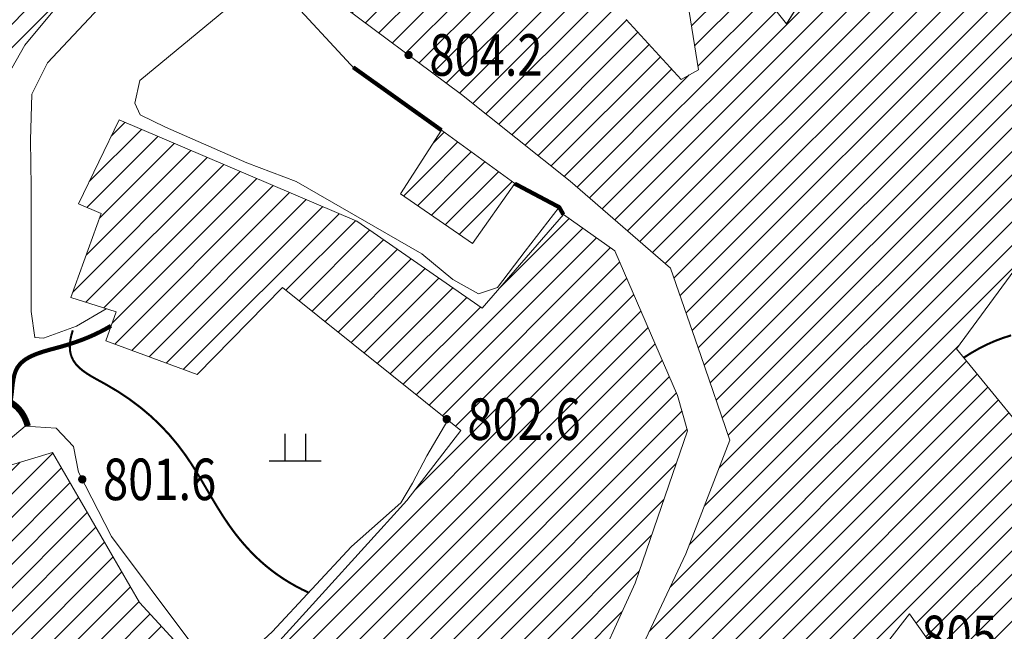
# Model space of a CAD drawing. Extents: x 36625626 to 36630339, y 3119527 to 3122451.
# Drawn here: x 36627051 to 36627145, y 3120467 to 3120526 of the extents above; entities that cross this region are included whole.
import ezdxf
from ezdxf.enums import TextEntityAlignment as Align

# ---------------------------------------------------------------- set-up
doc = ezdxf.new("R2010")
doc.units = 0
doc.header["$LTSCALE"] = 2
doc.linetypes.add('X2', pattern=[10, 8, -2])
doc.layers.get('0').update_dxf_attribs({"linetype": 'CONTINUOUS'})
for name, color, linetype in [('DGX', 254, 'CONTINUOUS'), ('DGXJ', 253, 'CONTINUOUS'), ('DLSS', 251, 'CONTINUOUS'), ('DMTZ', 253, 'CONTINUOUS'), ('GCD', 250, 'CONTINUOUS'), ('ZBTZ', 253, 'CONTINUOUS')]:
    doc.layers.add(name, color=color, linetype=linetype)
doc.layers.add('JMD', color=7, linetype='CONTINUOUS', true_color=0xf06e7d)
doc.styles.add('HZ', font='rs.shx', dxfattribs={"width": 0.8, "bigfont": 'hztxt.shx'})
doc.linetypes.add('10421', pattern='A,2,[150,AAA.SHX,S=1,R=0,X=0,Y=1],1e-11', length=2)
pattern_1 = [(45, (36000000, 0), (-1.1313708499, 1.1313708499), [])]

# ---------------------------------------------------------------- blocks, each defined once
blk = doc.blocks.new('GC200')
at = {"linetype": 'Continuous', "const_width": 0.2, "flags": 128}
blk.add_lwpolyline([(-0.1, 0, 1), (0.1, 0, 1)], format="xyb", close=True, dxfattribs=at)
blk = doc.blocks.new('GC119')
for p, q in [((-0.5, 1.3), (-0.5, 0)), ((0.5, 1.3), (0.5, 0)), ((-1.25, 0), (1.25, 0))]:
    blk.add_line(p, q)

msp = doc.modelspace()

# ---------------------------------------------------------------- hatches: boundary and pattern name
at = {"layer": 'JMD', "linetype": 'Continuous'}
h = msp.add_hatch(dxfattribs=at)
h.set_pattern_fill('411B', color=256, style=0)
h.set_pattern_definition(pattern_1)
h.paths.add_polyline_path([(36627113.02, 3120414.702), (36627123.744, 3120414.032), (36627125.326, 3120427.288), (36627126.767, 3120427.469), (36627126.958, 3120431.081), (36627126.274, 3120440.055), (36627128.721, 3120442.896), (36627133.069, 3120447.528), (36627127.637, 3120457.56), (36627136.35, 3120468.791), (36627142.08, 3120460.698), (36627150.966, 3120469.346), (36627163.301, 3120472.599), (36627165.164, 3120469.206), (36627172.892, 3120474.44), (36627160.629, 3120487.948), (36627154.565, 3120485.511), (36627151.012, 3120490.105), (36627146.555, 3120487.369), (36627140.874, 3120494.299), (36627148.437, 3120504.63), (36627156.519, 3120501.353), (36627166.533, 3120501.307), (36627171.74, 3120502.745), (36627172.903, 3120503.371), (36627172.762, 3120511.718), (36627163.082, 3120516.384), (36627157.347, 3120517.754), (36627159.695, 3120522.617), (36627132.515, 3120538.557), (36627124.499, 3120525.628), (36627122.155, 3120528.577), (36627115.001, 3120527.6), (36627116.002, 3120521.174), (36627114.331, 3120520.269), (36627109.042, 3120526.048), (36627109.511, 3120526.936), (36627096.21, 3120538.295), (36627095.672, 3120542.455), (36627108.768, 3120545.005), (36627109.91, 3120557.938), (36627104.951, 3120560.695), (36627089.358, 3120558.423), (36627089.337, 3120553.477), (36627090.003, 3120549.957), (36627073.904, 3120547.679), (36627074.433, 3120538.899), (36627080.486, 3120528.289), (36627093.185, 3120518.811), (36627103.648, 3120510.474), (36627113.317, 3120502.085), (36627116.247, 3120493.655), (36627119.026, 3120485.503), (36627114.794, 3120474.552), (36627109.594, 3120463.515), (36627108.667, 3120460.801), (36627110.906, 3120452.008), (36627113.946, 3120437.146)])
h = msp.add_hatch(dxfattribs=at)
h.set_pattern_fill('411B', color=256, style=0)
h.set_pattern_definition(pattern_1)
h.paths.add_polyline_path([(36627044.151, 3120486.234), (36627037.625, 3120501.476), (36627033.347, 3120513.19), (36627036.862, 3120533.324), (36627043.409, 3120538.944), (36627053.073, 3120542.357), (36627055.123, 3120542.964), (36627059.588, 3120533.784), (36627051.115, 3120523.576), (36627048.165, 3120518.393), (36627049.192, 3120497.156), (36627047.916, 3120488.114)])
h = msp.add_hatch(dxfattribs=at)
h.set_pattern_fill('411B', color=256, style=0)
h.set_pattern_definition(pattern_1)
h.paths.add_polyline_path([(36627103.433, 3120433.789), (36627099.611, 3120440.7), (36627089.389, 3120450.257), (36627087.366, 3120452.098), (36627084.901, 3120448.584), (36627074.893, 3120456.15), (36627072.496, 3120455.284), (36627071.73, 3120451.438), (36627069.873, 3120448.512), (36627053.297, 3120453.611), (36627050.413, 3120459.813), (36627044.283, 3120481.464), (36627053.77, 3120484.326), (36627062.179, 3120469.873), (36627070.635, 3120460.644), (36627079.773, 3120470.72), (36627087.919, 3120479.692), (36627093.128, 3120486.431), (36627075.939, 3120500.222), (36627067.706, 3120491.84), (36627058.912, 3120495.091), (36627059.901, 3120497.868), (36627055.548, 3120499.253), (36627058.47, 3120507.351), (36627056.291, 3120508.283), (36627060.191, 3120516.36), (36627083.088, 3120506.598), (36627095.18, 3120498.227), (36627102.999, 3120507.24), (36627107.97, 3120503.745), (36627114.007, 3120489.823), (36627114.97, 3120486.413), (36627109.905, 3120471.738), (36627105.317, 3120461.648), (36627107.706, 3120452.091), (36627111.115, 3120440.188), (36627111.48, 3120435.507)])
h = msp.add_hatch(dxfattribs=at)
h.set_pattern_fill('411B', color=256, style=0)
h.set_pattern_definition(pattern_1)
h.paths.add_polyline_path([(36627094.236, 3120504.445), (36627098.312, 3120510.222), (36627091.255, 3120515.365), (36627087.305, 3120509.228)])

# ---------------------------------------------------------------- linework, layer by layer
at = {"layer": 'DGX', "linetype": 'Continuous', "lineweight": 0, "const_width": 0.2, "elevation": 802, "flags": 128}
for points in [[(36627055.742, 3120496.089), (36627055.611, 3120495.657), (36627055.518, 3120495.245), (36627055.465, 3120494.854), (36627055.45, 3120494.482), (36627055.475, 3120494.131), (36627055.538, 3120493.8), (36627055.641, 3120493.489), (36627055.782, 3120493.198), (36627056.032, 3120492.837), (36627056.343, 3120492.507), (36627056.705, 3120492.204), (36627057.107, 3120491.92), (36627057.54, 3120491.652), (36627057.993, 3120491.394), (36627058.456, 3120491.141), (36627058.919, 3120490.886), (36627060.101, 3120490.185), (36627061.217, 3120489.441), (36627062.267, 3120488.652), (36627063.254, 3120487.819), (36627064.18, 3120486.941), (36627065.048, 3120486.017), (36627065.859, 3120485.048), (36627066.615, 3120484.032), (36627067.159, 3120483.225), (36627067.679, 3120482.398), (36627068.186, 3120481.555), (36627068.685, 3120480.705), (36627069.186, 3120479.852), (36627069.696, 3120479.003), (36627070.223, 3120478.165), (36627070.776, 3120477.343), (36627071.116, 3120476.87), (36627071.467, 3120476.406), (36627071.83, 3120475.951), (36627072.205, 3120475.507), (36627072.592, 3120475.074), (36627072.99, 3120474.653), (36627073.4, 3120474.245), (36627073.822, 3120473.851), (36627074.342, 3120473.399), (36627074.879, 3120472.968), (36627075.433, 3120472.558), (36627076.004, 3120472.169), (36627076.592, 3120471.801), (36627077.198, 3120471.454), (36627077.82, 3120471.127), (36627078.459, 3120470.822)], [(36627146.136, 3120495.604), (36627145.355, 3120495.358), (36627144.582, 3120495.067), (36627143.817, 3120494.731), (36627143.06, 3120494.35), (36627142.31, 3120493.924), (36627141.568, 3120493.453)]]:
    msp.add_lwpolyline(points, dxfattribs=at)
at = {"layer": 'DGXJ', "linetype": 'Continuous', "lineweight": 0, "const_width": 0.6, "elevation": 800, "flags": 128}
msp.add_lwpolyline([(36627048.14, 3120489.7), (36627048.527, 3120489.623), (36627048.891, 3120489.523), (36627049.232, 3120489.4), (36627049.55, 3120489.254), (36627049.845, 3120489.086), (36627050.117, 3120488.895), (36627050.367, 3120488.681), (36627050.593, 3120488.444), (36627050.728, 3120488.278), (36627050.853, 3120488.103), (36627050.968, 3120487.918), (36627051.074, 3120487.723), (36627051.17, 3120487.519), (36627051.257, 3120487.305), (36627051.334, 3120487.081), (36627051.401, 3120486.848)], dxfattribs=at)
at = {"layer": 'DLSS', "linetype": 'X2', "lineweight": 0, "const_width": 0.4, "flags": 128}
for points, elevation in [([(36627091.255, 3120515.365), (36627082.747, 3120521.432)], 804.775), ([(36627102.999, 3120507.24), (36627102.595, 3120507.954), (36627098.312, 3120510.222)], 803.875), ([(36627059.422, 3120496.522), (36627058.917, 3120496.23), (36627058.391, 3120495.951), (36627057.842, 3120495.685), (36627057.271, 3120495.433), (36627056.678, 3120495.194), (36627056.063, 3120494.97), (36627055.425, 3120494.758), (36627054.766, 3120494.56), (36627054.119, 3120494.383), (36627053.469, 3120494.207), (36627052.831, 3120494.019), (36627052.222, 3120493.809), (36627051.658, 3120493.565), (36627051.157, 3120493.276), (36627050.733, 3120492.929), (36627050.404, 3120492.512), (36627050.231, 3120492.165), (36627050.106, 3120491.781), (36627050.016, 3120491.368), (36627049.952, 3120490.933), (36627049.901, 3120490.482), (36627049.853, 3120490.021), (36627049.797, 3120489.557), (36627049.722, 3120489.096), (36627049.587, 3120488.53), (36627049.407, 3120487.983), (36627049.183, 3120487.459), (36627048.92, 3120486.961), (36627048.618, 3120486.492), (36627048.281, 3120486.057), (36627047.911, 3120485.659), (36627047.51, 3120485.299), (36627047.103, 3120484.999), (36627046.67, 3120484.737), (36627046.212, 3120484.514), (36627045.729, 3120484.33), (36627045.22, 3120484.186), (36627044.686, 3120484.081), (36627044.127, 3120484.015), (36627043.542, 3120483.987)], 802.825)]:
    msp.add_lwpolyline(points, dxfattribs=dict(at, elevation=elevation))
at = {"layer": 'DMTZ', "linetype": '10421', "lineweight": 0, "flags": 128}
for points, elevation in [([(36627124.579, 3120525.757), (36627132.515, 3120538.557), (36627159.695, 3120522.617), (36627157.347, 3120517.754)], 799.225), ([(36627058.939, 3120498.174), (36627056.099, 3120496.481), (36627052.904, 3120495.346), (36627052.069, 3120495.399), (36627051.714, 3120497.897), (36627051.724, 3120509.912), (36627051.663, 3120514.404), (36627051.794, 3120518.835), (36627053.293, 3120521.872), (36627063.287, 3120532.535), (36627069.014, 3120536.678), (36627069.843, 3120537.074), (36627071.27, 3120536.003), (36627076.081, 3120528.651), (36627082.902, 3120521.264)], 803.125), ([(36627102.595, 3120507.954), (36627099.308, 3120503.721), (36627096.662, 3120500.221), (36627094.81, 3120499.618), (36627092.353, 3120500.996), (36627089.369, 3120503.457), (36627077.262, 3120510.438), (36627072.491, 3120512.232), (36627064.684, 3120515.652), (36627062.231, 3120516.837), (36627061.702, 3120517.984), (36627062.185, 3120520.172), (36627073.249, 3120529.318), (36627075.244, 3120529.931)], 804.325), ([(36627091.861, 3120487.447), (36627089.837, 3120484.007), (36627088.46, 3120481.354), (36627087.33, 3120479.476), (36627082.579, 3120475.25), (36627074.957, 3120467.058), (36627071.678, 3120464.034), (36627069.62, 3120464.134), (36627067.02, 3120466.155), (36627059.47, 3120476.229), (36627056.3, 3120482.419), (36627055.81, 3120484.903), (36627054.138, 3120486.68), (36627051.147, 3120486.864), (36627048.899, 3120484.966)], 802.225)]:
    msp.add_lwpolyline(points, dxfattribs=dict(at, elevation=elevation))
at = {"layer": 'JMD', "linetype": 'Continuous', "lineweight": 0, "flags": 128}
for points, elevation in [([(36627044.151, 3120486.234), (36627037.625, 3120501.476), (36627033.347, 3120513.19), (36627036.862, 3120533.324), (36627043.409, 3120538.944), (36627053.073, 3120542.357), (36627055.123, 3120542.964), (36627059.588, 3120533.784), (36627051.115, 3120523.576), (36627048.165, 3120518.393), (36627049.192, 3120497.156), (36627047.916, 3120488.114)], 799.499), ([(36627094.236, 3120504.445), (36627098.312, 3120510.222), (36627091.255, 3120515.365), (36627087.305, 3120509.228)], 804.775)]:
    msp.add_lwpolyline(points, close=True, dxfattribs=dict(at, elevation=elevation))
for points, elevation in [([(36627132.515, 3120538.557), (36627124.499, 3120525.628), (36627122.155, 3120528.577)], 802.699), ([(36627080.486, 3120528.289), (36627093.185, 3120518.811), (36627103.648, 3120510.474), (36627113.317, 3120502.085), (36627116.247, 3120493.655), (36627119.026, 3120485.503), (36627114.794, 3120474.552), (36627109.594, 3120463.515)], 802.699), ([(36627115.001, 3120527.6), (36627116.002, 3120521.174), (36627114.331, 3120520.269), (36627109.042, 3120526.048)], 802.699), ([(36627044.283, 3120481.464), (36627053.77, 3120484.326), (36627062.179, 3120469.873), (36627070.635, 3120460.644), (36627079.773, 3120470.72), (36627087.919, 3120479.692), (36627093.128, 3120486.431), (36627075.939, 3120500.222), (36627067.706, 3120491.84), (36627058.912, 3120495.091), (36627059.901, 3120497.868), (36627055.548, 3120499.253), (36627058.47, 3120507.351), (36627056.291, 3120508.283), (36627060.191, 3120516.36), (36627083.088, 3120506.598), (36627095.18, 3120498.227), (36627102.999, 3120507.24), (36627107.97, 3120503.745), (36627114.007, 3120489.823), (36627114.97, 3120486.413), (36627109.905, 3120471.738), (36627105.317, 3120461.648)], 796.699), ([(36627146.555, 3120487.369), (36627140.874, 3120494.299), (36627148.437, 3120504.63)], 802.699), ([(36627127.637, 3120457.56), (36627136.35, 3120468.791), (36627142.08, 3120460.698)], 802.699)]:
    msp.add_lwpolyline(points, dxfattribs=dict(at, elevation=elevation))

# ---------------------------------------------------------------- block references
at = {"layer": 'GCD', "xscale": 2, "yscale": 2}
for p in [(36627088.087, 3120522.616, 804.25), (36627091.759, 3120487.53, 802.6), (36627056.652, 3120481.732, 801.55)]:
    msp.add_blockref('GC200', p, dxfattribs=at)
at = {"layer": 'ZBTZ', "xscale": 2, "yscale": 2}
msp.add_blockref('GC119', (36627077.162, 3120483.516, 797.575), dxfattribs=at)

# ---------------------------------------------------------------- texts
at = {"layer": 'GCD', "linetype": 'Continuous', "style": 'HZ', "width": 0.8}
for s, p in [('804.2', (36627090.087, 3120522.616)), ('802.6', (36627093.759, 3120487.53)), ('801.6', (36627058.652, 3120481.732)), ('805.6', (36627137.491, 3120466.603))]:
    msp.add_text(s, height=4, dxfattribs=at).set_placement(p, align=Align.MIDDLE_LEFT)

doc.saveas('drawing.dxf')
